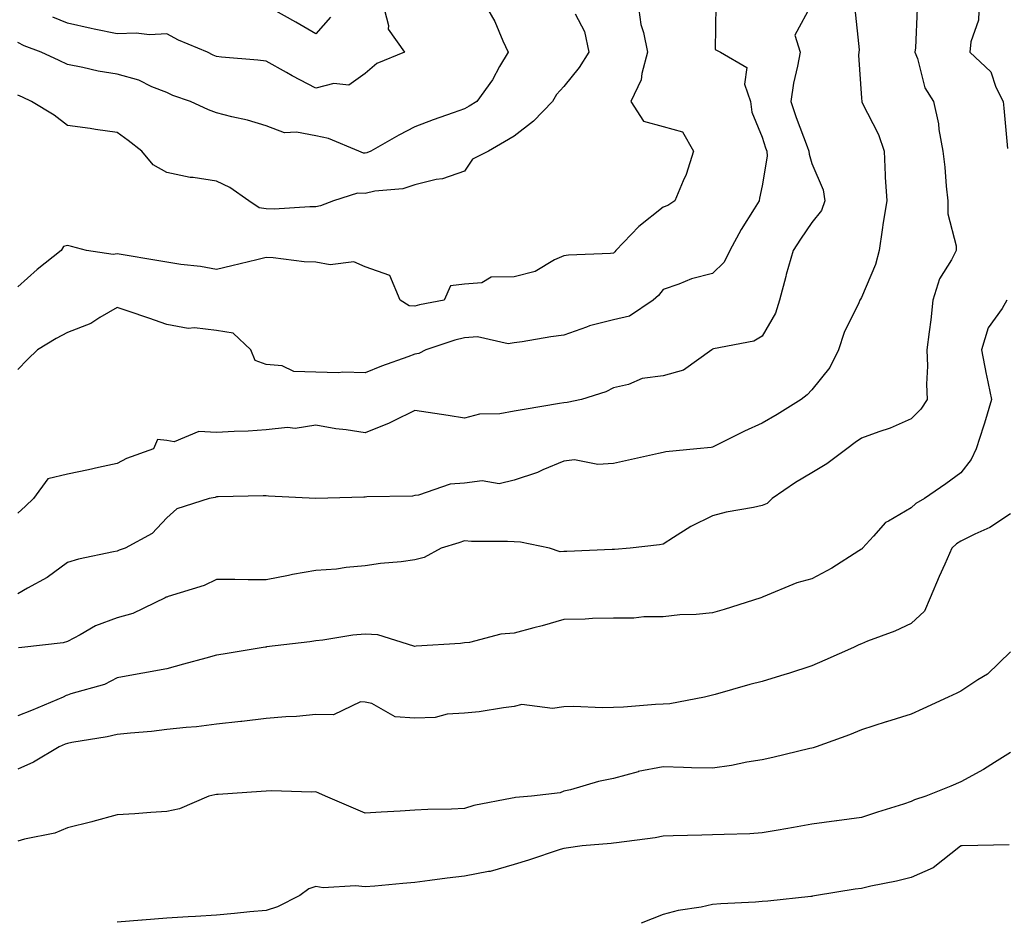
# Model space of a CAD drawing. Units: inches. Extents: x 992243 to 994883, y 7253018 to 7255658.
# Drawn here: x 992958 to 993157, y 7254227 to 7254408 of the extents above; entities that cross this region are included whole.
import ezdxf

# ---------------------------------------------------------------- set-up
doc = ezdxf.new("R2010")
doc.units = ezdxf.units.IN
doc.header["$MEASUREMENT"] = 0
doc.layers.add('Contour_99227253', color=7, linetype='Continuous', true_color=0x5e7cfb)

msp = doc.modelspace()

# ---------------------------------------------------------------- linework, layer by layer
at = {"layer": 'Contour_99227253'}
for points in [[(993158.05, 7254448.56, 3117), (993154.99, 7254444.98, 3117), (993154.54, 7254441.92, 3117), (993153.03, 7254436.94, 3117), (993152.8, 7254436.67, 3117), (993149.07, 7254431.92, 3117), (993149.12, 7254430.85, 3117), (993151.21, 7254425.08, 3117), (993151.3, 7254421.92, 3117), (993151.59, 7254418.38, 3117), (993151.42, 7254415.29, 3117), (993151.8, 7254411.92, 3117), (993151.6, 7254408.37, 3117), (993150.09, 7254403.96, 3117), (993149.9, 7254401.92, 3117), (993154.09, 7254397.96, 3117), (993155.1, 7254394.87, 3117), (993156.59, 7254391.92, 3117), (993156.71, 7254390.58, 3117), (993157.49, 7254382.48, 3117)], [(993082.97, 7254411.92, 3112), (993083.61, 7254407.48, 3112), (993084.14, 7254405.83, 3112), (993084.92, 7254401.92, 3112), (993083.75, 7254397.62, 3112), (993083.68, 7254396.29, 3112), (993081.54, 7254391.92, 3112), (993084.12, 7254387.99, 3112), (993088.05, 7254386.94, 3112), (993092, 7254385.87, 3112), (993094.18, 7254381.92, 3112), (993092.73, 7254377.24, 3112), (993092.1, 7254375.97, 3112), (993090.44, 7254371.92, 3112), (993089.01, 7254370.96, 3112), (993088.05, 7254370.65, 3112), (993083.2, 7254366.77, 3112), (993078.55, 7254361.92, 3112), (993078.32, 7254361.65, 3112), (993078.05, 7254361.4, 3112), (993077.48, 7254361.35, 3112), (993069.01, 7254360.96, 3112), (993068.05, 7254360.88, 3112), (993066.16, 7254360.03, 3112), (993062.26, 7254357.71, 3112), (993058.05, 7254356.62, 3112), (993053.43, 7254356.54, 3112), (993051.52, 7254355.39, 3112), (993048.05, 7254355.16, 3112), (993045.2, 7254354.77, 3112), (993043.92, 7254351.92, 3112), (993038.99, 7254350.98, 3112), (993038.05, 7254350.72, 3112), (993036.91, 7254350.78, 3112), (993035.11, 7254351.92, 3112), (993032.99, 7254356.86, 3112), (993028.05, 7254358.66, 3112), (993025.75, 7254359.62, 3112), (993020.96, 7254359.01, 3112), (993018.05, 7254359.55, 3112), (993015.76, 7254359.63, 3112), (993009.51, 7254360.46, 3112), (993008.05, 7254360.52, 3112), (993006.2, 7254360.07, 3112), (993001.12, 7254358.85, 3112), (992998.05, 7254358.1, 3112), (992994.86, 7254358.73, 3112), (992990.84, 7254359.13, 3112), (992988.05, 7254359.59, 3112), (992986.06, 7254359.93, 3112), (992978.88, 7254361.09, 3112), (992978.05, 7254361.24, 3112), (992977.22, 7254361.09, 3112), (992971.87, 7254361.92, 3112), (992968.83, 7254362.7, 3112), (992968.05, 7254362.95, 3112), (992967.22, 7254362.75, 3112), (992966.74, 7254361.92, 3112), (992961.9, 7254358.07, 3112), (992958.05, 7254354.61, 3112)], [(993051.92, 7254411.92, 3110), (993054.18, 7254408.05, 3110), (993055.76, 7254404.21, 3110), (993056.84, 7254401.92, 3110), (993055.13, 7254399, 3110), (993053.67, 7254396.3, 3110), (993050.56, 7254391.92, 3110), (993048.97, 7254391, 3110), (993048.05, 7254390.46, 3110), (993045.77, 7254389.64, 3110), (993041.73, 7254388.24, 3110), (993038.05, 7254386.86, 3110), (993034.78, 7254385.19, 3110), (993029.14, 7254381.92, 3110), (993028.38, 7254381.59, 3110), (993028.05, 7254381.51, 3110), (993027.66, 7254381.53, 3110), (993026.74, 7254381.92, 3110), (993020.64, 7254384.51, 3110), (993018.05, 7254385.05, 3110), (993014.17, 7254385.8, 3110), (993011.79, 7254385.66, 3110), (993008.05, 7254387.02, 3110), (993004.31, 7254388.18, 3110), (993001.14, 7254388.83, 3110), (992998.05, 7254389.64, 3110), (992996.42, 7254390.29, 3110), (992992.85, 7254391.92, 3110), (992989.28, 7254393.15, 3110), (992988.05, 7254393.75, 3110), (992985.04, 7254394.93, 3110), (992982.38, 7254396.25, 3110), (992978.05, 7254397.47, 3110), (992974.18, 7254398.05, 3110), (992971.14, 7254398.83, 3110), (992968.05, 7254399.4, 3110), (992966.35, 7254400.22, 3110), (992962.73, 7254401.92, 3110), (992959.28, 7254403.15, 3110), (992958.05, 7254403.82, 3110)], [(993118.05, 7254411.62, 3114), (993114.63, 7254405.34, 3114), (993115.68, 7254401.92, 3114), (993115.18, 7254399.05, 3114), (993114.35, 7254395.62, 3114), (993113.8, 7254391.92, 3114), (993114.87, 7254388.74, 3114), (993117.12, 7254382.85, 3114), (993117.45, 7254381.92, 3114), (993117.48, 7254381.35, 3114), (993118.05, 7254379.47, 3114), (993120.31, 7254374.18, 3114), (993120.64, 7254371.92, 3114), (993119.96, 7254370.01, 3114), (993118.05, 7254367.55, 3114), (993115.78, 7254364.19, 3114), (993114.26, 7254361.92, 3114), (993112.89, 7254357.08, 3114), (993112.8, 7254356.67, 3114), (993111.56, 7254351.92, 3114), (993110.69, 7254349.28, 3114), (993108.05, 7254344.69, 3114), (993106.35, 7254343.62, 3114), (993098.22, 7254342.09, 3114), (993098.05, 7254342.03, 3114), (993097.98, 7254341.99, 3114), (993097.89, 7254341.92, 3114), (993092.18, 7254337.79, 3114), (993088.05, 7254336.69, 3114), (993083.87, 7254336.1, 3114), (993081.08, 7254334.95, 3114), (993078.05, 7254334.25, 3114), (993076.56, 7254333.41, 3114), (993071.59, 7254331.92, 3114), (993068.71, 7254331.26, 3114), (993068.05, 7254331.23, 3114), (993067.21, 7254331.08, 3114), (993060.07, 7254329.9, 3114), (993058.05, 7254329.53, 3114), (993055.16, 7254329.03, 3114), (993051.05, 7254328.92, 3114), (993048.05, 7254328.16, 3114), (993044.77, 7254328.64, 3114), (993040.7, 7254329.27, 3114), (993038.05, 7254329.66, 3114), (993033.64, 7254327.51, 3114), (993032.87, 7254327.1, 3114), (993028.05, 7254325.17, 3114), (993024.19, 7254325.78, 3114), (993022.12, 7254325.99, 3114), (993018.05, 7254326.73, 3114), (993013.9, 7254326.07, 3114), (993012.36, 7254326.23, 3114), (993008.05, 7254325.79, 3114), (993004.43, 7254325.54, 3114), (993001.6, 7254325.47, 3114), (992998.05, 7254325.26, 3114), (992994.51, 7254325.46, 3114), (992989.51, 7254323.38, 3114), (992988.05, 7254323.62, 3114), (992986.17, 7254323.8, 3114), (992985.38, 7254321.92, 3114), (992979.95, 7254320.02, 3114), (992978.05, 7254319, 3114), (992974.31, 7254318.18, 3114), (992972.25, 7254317.72, 3114), (992968.05, 7254316.82, 3114), (992964.08, 7254315.89, 3114), (992961.21, 7254311.92, 3114), (992959.55, 7254310.42, 3114), (992958.05, 7254309.01, 3114)], [(993098.69, 7254411.28, 3113), (993098.57, 7254402.44, 3113), (993099.63, 7254401.92, 3113), (993104.92, 7254398.8, 3113), (993104.5, 7254395.47, 3113), (993105.66, 7254391.92, 3113), (993105.96, 7254389.83, 3113), (993108.05, 7254384.79, 3113), (993108.73, 7254382.6, 3113), (993108.98, 7254381.92, 3113), (993109.03, 7254380.94, 3113), (993108.05, 7254374.96, 3113), (993107.51, 7254372.46, 3113), (993107.42, 7254371.92, 3113), (993106.44, 7254370.31, 3113), (993103.83, 7254366.14, 3113), (993101.49, 7254361.92, 3113), (993100.37, 7254359.6, 3113), (993098.05, 7254357.28, 3113), (993093.77, 7254356.2, 3113), (993091.24, 7254355.11, 3113), (993088.05, 7254354.05, 3113), (993087.11, 7254352.86, 3113), (993086.04, 7254351.92, 3113), (993081.28, 7254348.69, 3113), (993078.05, 7254347.96, 3113), (993073.21, 7254346.76, 3113), (993072.61, 7254346.48, 3113), (993068.05, 7254344.83, 3113), (993065.45, 7254344.52, 3113), (993059.64, 7254343.51, 3113), (993058.05, 7254343.3, 3113), (993056.86, 7254343.11, 3113), (993050.65, 7254344.52, 3113), (993048.05, 7254344.32, 3113), (993046.12, 7254343.85, 3113), (993040.25, 7254341.92, 3113), (993038.81, 7254341.16, 3113), (993038.05, 7254341.05, 3113), (993036.65, 7254340.52, 3113), (993031.34, 7254338.63, 3113), (993028.05, 7254337.3, 3113), (993023.55, 7254337.42, 3113), (993022.67, 7254337.3, 3113), (993018.05, 7254337.4, 3113), (993013.67, 7254337.55, 3113), (993011.28, 7254338.69, 3113), (993008.05, 7254338.97, 3113), (993005.86, 7254339.73, 3113), (993004.96, 7254341.92, 3113), (993001.42, 7254345.29, 3113), (992998.05, 7254345.82, 3113), (992993.66, 7254346.31, 3113), (992992.35, 7254346.22, 3113), (992988.05, 7254346.98, 3113), (992984.44, 7254348.31, 3113), (992980.28, 7254349.69, 3113), (992978.05, 7254350.46, 3113), (992974.55, 7254348.42, 3113), (992972.76, 7254347.21, 3113), (992968.05, 7254345.4, 3113), (992965.75, 7254344.22, 3113), (992962.02, 7254341.92, 3113), (992959.99, 7254339.98, 3113), (992958.05, 7254337.94, 3113)], [(993126.73, 7254410.6, 3115), (993127.58, 7254402.39, 3115), (993127.53, 7254401.92, 3115), (993127.43, 7254401.3, 3115), (993128.05, 7254392.64, 3115), (993128.09, 7254391.96, 3115), (993128.1, 7254391.92, 3115), (993128.13, 7254391.84, 3115), (993131.45, 7254385.32, 3115), (993132.59, 7254381.92, 3115), (993132.85, 7254377.12, 3115), (993132.84, 7254376.71, 3115), (993133.17, 7254371.92, 3115), (993132.42, 7254367.55, 3115), (993132.25, 7254366.12, 3115), (993131.59, 7254361.92, 3115), (993130.88, 7254359.09, 3115), (993128.05, 7254352.46, 3115), (993127.84, 7254352.13, 3115), (993127.73, 7254351.92, 3115), (993127.49, 7254351.36, 3115), (993124.57, 7254345.4, 3115), (993123.43, 7254341.92, 3115), (993121.66, 7254338.31, 3115), (993118.05, 7254333.83, 3115), (993117.13, 7254332.84, 3115), (993115.91, 7254331.92, 3115), (993111.08, 7254328.89, 3115), (993108.05, 7254327.15, 3115), (993104.49, 7254325.48, 3115), (993098.72, 7254322.59, 3115), (993098.05, 7254322.26, 3115), (993097.73, 7254322.24, 3115), (993094.88, 7254321.92, 3115), (993088.63, 7254321.34, 3115), (993088.05, 7254321.22, 3115), (993087.15, 7254321.02, 3115), (993080.47, 7254319.5, 3115), (993078.05, 7254319.01, 3115), (993074.92, 7254318.79, 3115), (993070.23, 7254319.74, 3115), (993068.05, 7254319.44, 3115), (993063.84, 7254317.71, 3115), (993062.77, 7254317.2, 3115), (993058.05, 7254315.63, 3115), (993055.04, 7254314.93, 3115), (993051.62, 7254315.49, 3115), (993048.05, 7254315.06, 3115), (993045.16, 7254314.81, 3115), (993038.75, 7254312.62, 3115), (993038.05, 7254312.52, 3115), (993037.56, 7254312.41, 3115), (993028.39, 7254312.26, 3115), (993028.05, 7254312.2, 3115), (993027.76, 7254312.21, 3115), (993018.05, 7254311.92, 3115), (993008.56, 7254312.43, 3115), (993008.05, 7254312.49, 3115), (993007.5, 7254312.47, 3115), (992998.39, 7254312.26, 3115), (992998.05, 7254312.25, 3115), (992997.81, 7254312.16, 3115), (992996.58, 7254311.92, 3115), (992990.09, 7254309.88, 3115), (992988.05, 7254308.06, 3115), (992985.07, 7254304.9, 3115), (992979.64, 7254301.92, 3115), (992978.42, 7254301.55, 3115), (992978.05, 7254301.36, 3115), (992977.3, 7254301.17, 3115), (992970.28, 7254299.69, 3115), (992968.05, 7254299.03, 3115), (992963.93, 7254296.04, 3115), (992959.98, 7254293.85, 3115), (992958.05, 7254292.7, 3115)], [(993139.3, 7254410.67, 3116), (993138.93, 7254402.8, 3116), (993138.83, 7254401.92, 3116), (993139.34, 7254400.63, 3116), (993140.85, 7254394.72, 3116), (993142.59, 7254391.92, 3116), (993143.55, 7254387.42, 3116), (993143.66, 7254386.31, 3116), (993144.43, 7254381.92, 3116), (993144.84, 7254378.71, 3116), (993145.09, 7254374.88, 3116), (993145.43, 7254371.92, 3116), (993145.46, 7254369.33, 3116), (993147.1, 7254362.87, 3116), (993147.12, 7254361.92, 3116), (993146.18, 7254360.05, 3116), (993143.77, 7254356.2, 3116), (993142.44, 7254351.92, 3116), (993142.01, 7254347.96, 3116), (993141.66, 7254345.53, 3116), (993141.25, 7254341.92, 3116), (993141.38, 7254338.59, 3116), (993141.13, 7254335, 3116), (993141.27, 7254331.92, 3116), (993140, 7254329.97, 3116), (993138.05, 7254328.01, 3116), (993133.86, 7254326.11, 3116), (993131.52, 7254325.39, 3116), (993128.05, 7254324.1, 3116), (993126.76, 7254323.21, 3116), (993125.07, 7254321.92, 3116), (993121.06, 7254318.91, 3116), (993118.05, 7254317.1, 3116), (993114.77, 7254315.2, 3116), (993110.08, 7254311.92, 3116), (993109.02, 7254310.95, 3116), (993108.05, 7254310.56, 3116), (993106.28, 7254310.15, 3116), (993100.8, 7254309.17, 3116), (993098.05, 7254308.43, 3116), (993093.64, 7254306.33, 3116), (993090.19, 7254304.06, 3116), (993088.05, 7254302.75, 3116), (993087.36, 7254302.61, 3116), (993081.44, 7254301.92, 3116), (993078.28, 7254301.69, 3116), (993078.05, 7254301.67, 3116), (993077.79, 7254301.66, 3116), (993068.69, 7254301.28, 3116), (993068.05, 7254301.24, 3116), (993067.34, 7254301.21, 3116), (993065.18, 7254301.92, 3116), (993059.3, 7254303.17, 3116), (993058.05, 7254303.22, 3116), (993056.68, 7254303.29, 3116), (993049.42, 7254303.29, 3116), (993048.05, 7254303.38, 3116), (993046.93, 7254303.04, 3116), (993043.35, 7254301.92, 3116), (993039.89, 7254300.08, 3116), (993038.05, 7254299.56, 3116), (993035.31, 7254299.18, 3116), (993031.13, 7254298.84, 3116), (993028.05, 7254298.37, 3116), (993024.18, 7254298.05, 3116), (993022.26, 7254297.71, 3116), (993018.05, 7254297.44, 3116), (993013.36, 7254296.61, 3116), (993012.54, 7254296.41, 3116), (993008.05, 7254295.53, 3116), (993004.44, 7254295.53, 3116), (993001.78, 7254295.65, 3116), (992998.05, 7254295.65, 3116), (992995.57, 7254294.4, 3116), (992988.32, 7254292.19, 3116), (992988.05, 7254292.09, 3116), (992987.92, 7254292.05, 3116), (992987.7, 7254291.92, 3116), (992981.2, 7254288.77, 3116), (992978.05, 7254287.89, 3116), (992973.67, 7254286.3, 3116), (992970.57, 7254284.44, 3116), (992968.05, 7254283.14, 3116), (992967.13, 7254282.84, 3116), (992958.86, 7254281.92, 3116), (992958.14, 7254281.83, 3116)], [(993031.53, 7254411.92, 3109), (993032.73, 7254407.24, 3109), (993032.67, 7254406.54, 3109), (993035.95, 7254401.92, 3109), (993030.37, 7254399.6, 3109), (993028.05, 7254397.58, 3109), (993024.73, 7254395.24, 3109), (993021.71, 7254395.58, 3109), (993018.05, 7254394.67, 3109), (993013.28, 7254397.15, 3109), (993012.18, 7254397.79, 3109), (993008.05, 7254400.09, 3109), (993006.41, 7254400.28, 3109), (992999.06, 7254400.91, 3109), (992998.05, 7254401.03, 3109), (992997.42, 7254401.29, 3109), (992996.22, 7254401.92, 3109), (992990.43, 7254404.3, 3109), (992988.05, 7254405.56, 3109), (992984.57, 7254405.4, 3109), (992981.86, 7254405.73, 3109), (992978.05, 7254405.59, 3109), (992973.41, 7254406.56, 3109), (992972.81, 7254406.68, 3109), (992968.05, 7254407.73, 3109), (992965.11, 7254408.98, 3109)], [(993070.32, 7254409.65, 3111), (993072.22, 7254406.09, 3111), (993073.11, 7254401.92, 3111), (993071.16, 7254398.81, 3111), (993068.05, 7254394.98, 3111), (993066.6, 7254393.37, 3111), (993065.79, 7254391.92, 3111), (993061.97, 7254388, 3111), (993058.05, 7254384.98, 3111), (993056.12, 7254383.85, 3111), (993052.88, 7254381.92, 3111), (993049.67, 7254380.3, 3111), (993048.05, 7254377.9, 3111), (993043.59, 7254376.38, 3111), (993042.35, 7254376.22, 3111), (993038.05, 7254375.15, 3111), (993035.61, 7254374.36, 3111), (993029.99, 7254373.86, 3111), (993028.05, 7254373.42, 3111), (993026.48, 7254373.49, 3111), (993021.66, 7254371.92, 3111), (993019.05, 7254370.92, 3111), (993018.05, 7254370.71, 3111), (993016.87, 7254370.74, 3111), (993009.7, 7254370.27, 3111), (993008.05, 7254370.31, 3111), (993006.63, 7254370.5, 3111), (993004.55, 7254371.92, 3111), (993000.78, 7254374.65, 3111), (992998.05, 7254375.87, 3111), (992993.35, 7254376.62, 3111), (992992.77, 7254376.64, 3111), (992988.05, 7254377.66, 3111), (992985.32, 7254379.19, 3111), (992983.02, 7254381.92, 3111), (992980.24, 7254384.11, 3111), (992978.05, 7254385.71, 3111), (992973.65, 7254386.32, 3111), (992972.62, 7254386.49, 3111), (992968.05, 7254387.1, 3111), (992965.32, 7254389.19, 3111), (992960.76, 7254391.92, 3111), (992958.94, 7254392.81, 3111), (992958.05, 7254393.24, 3111)], [(993021.04, 7254408.93, 3108), (993018.05, 7254405.6, 3108), (993014.08, 7254407.95, 3108), (993009.49, 7254410.48, 3108)], [(993157.36, 7254351.92, 3117), (993156.39, 7254350.26, 3117), (993153.61, 7254346.36, 3117), (993152.27, 7254341.92, 3117), (993153.15, 7254337.02, 3117), (993153.23, 7254336.74, 3117), (993154.26, 7254331.92, 3117), (993152.84, 7254327.13, 3117), (993152.62, 7254326.49, 3117), (993151.15, 7254321.92, 3117), (993150.17, 7254319.8, 3117), (993148.05, 7254317.11, 3117), (993145.08, 7254314.89, 3117), (993140.76, 7254311.92, 3117), (993139.01, 7254310.96, 3117), (993138.05, 7254310.05, 3117), (993133.5, 7254307.37, 3117), (993132.88, 7254307.09, 3117), (993130.49, 7254304.36, 3117), (993128.26, 7254301.92, 3117), (993128.17, 7254301.8, 3117), (993128.05, 7254301.71, 3117), (993127.5, 7254301.37, 3117), (993122.09, 7254297.88, 3117), (993118.05, 7254295.75, 3117), (993115.03, 7254294.94, 3117), (993108.24, 7254292.11, 3117), (993108.05, 7254292.05, 3117), (993107.96, 7254292.01, 3117), (993107.76, 7254291.92, 3117), (993100.4, 7254289.57, 3117), (993098.05, 7254288.93, 3117), (993094.72, 7254288.59, 3117), (993091.47, 7254288.5, 3117), (993088.05, 7254288.08, 3117), (993084.2, 7254288.07, 3117), (993082.15, 7254287.82, 3117), (993078.05, 7254287.82, 3117), (993073.87, 7254287.74, 3117), (993072.35, 7254287.62, 3117), (993068.05, 7254287.55, 3117), (993063.69, 7254286.28, 3117), (993061.99, 7254285.86, 3117), (993058.05, 7254284.77, 3117), (993055.35, 7254284.62, 3117), (993049.06, 7254282.93, 3117), (993048.05, 7254282.84, 3117), (993047.22, 7254282.75, 3117), (993038.3, 7254282.17, 3117), (993038.05, 7254282.14, 3117), (993037.8, 7254282.17, 3117), (993030.57, 7254284.44, 3117), (993028.05, 7254284.6, 3117), (993025.54, 7254284.43, 3117), (993019.51, 7254283.38, 3117), (993018.05, 7254283.27, 3117), (993016.89, 7254283.08, 3117), (993008.15, 7254282.02, 3117), (993008.05, 7254282.01, 3117), (993007.97, 7254282, 3117), (993007.44, 7254281.92, 3117), (992999.39, 7254280.58, 3117), (992998.05, 7254280.35, 3117), (992995.9, 7254279.77, 3117), (992991.43, 7254278.54, 3117), (992988.05, 7254277.64, 3117), (992983.23, 7254276.74, 3117), (992982.8, 7254276.67, 3117), (992978.05, 7254275.79, 3117), (992975.5, 7254274.47, 3117), (992968.69, 7254272.56, 3117), (992968.05, 7254272.32, 3117), (992967.74, 7254272.23, 3117), (992967.19, 7254271.92, 3117), (992960.76, 7254269.21, 3117), (992958.05, 7254268.11, 3117)], [(993158.05, 7254308.85, 3118), (993153.89, 7254306.08, 3118), (993150.91, 7254304.78, 3118), (993148.05, 7254303.35, 3118), (993147.17, 7254302.8, 3118), (993146.27, 7254301.92, 3118), (993144.85, 7254298.72, 3118), (993143.72, 7254296.25, 3118), (993141.89, 7254291.92, 3118), (993140.75, 7254289.22, 3118), (993138.05, 7254286.75, 3118), (993134.75, 7254285.22, 3118), (993129.29, 7254283.16, 3118), (993128.05, 7254282.64, 3118), (993127.54, 7254282.43, 3118), (993126.42, 7254281.92, 3118), (993120.64, 7254279.33, 3118), (993118.05, 7254278.22, 3118), (993113.32, 7254276.65, 3118), (993112.57, 7254276.44, 3118), (993108.05, 7254275.07, 3118), (993105.52, 7254274.45, 3118), (993098.58, 7254272.45, 3118), (993098.05, 7254272.31, 3118), (993097.73, 7254272.24, 3118), (993096.42, 7254271.92, 3118), (993089.4, 7254270.57, 3118), (993088.05, 7254270.48, 3118), (993086.54, 7254270.41, 3118), (993080.07, 7254269.9, 3118), (993078.05, 7254269.79, 3118), (993075.87, 7254269.74, 3118), (993069.98, 7254269.99, 3118), (993068.05, 7254269.95, 3118), (993065.76, 7254269.63, 3118), (993059.57, 7254270.4, 3118), (993058.05, 7254270.01, 3118), (993055.87, 7254269.74, 3118), (993050.99, 7254268.98, 3118), (993048.05, 7254268.66, 3118), (993044.58, 7254268.45, 3118), (993042.16, 7254267.81, 3118), (993038.05, 7254267.65, 3118), (993034.09, 7254267.96, 3118), (993029.35, 7254270.62, 3118), (993028.05, 7254270.88, 3118), (993027.06, 7254270.93, 3118), (993021.64, 7254268.33, 3118), (993018.05, 7254268.38, 3118), (993014.16, 7254268.03, 3118), (993012.01, 7254267.96, 3118), (993008.05, 7254267.57, 3118), (993003.16, 7254267.03, 3118), (993002.97, 7254267, 3118), (992998.05, 7254266.49, 3118), (992994.04, 7254265.93, 3118), (992991.95, 7254265.82, 3118), (992988.05, 7254265.36, 3118), (992984.96, 7254265.01, 3118), (992980.76, 7254264.63, 3118), (992978.05, 7254264.35, 3118), (992976.04, 7254263.93, 3118), (992968.89, 7254262.76, 3118), (992968.05, 7254262.59, 3118), (992967.57, 7254262.4, 3118), (992966.35, 7254261.92, 3118), (992961.16, 7254258.81, 3118), (992958.05, 7254257.41, 3118)], [(993158.05, 7254281.05, 3119), (993153.43, 7254276.54, 3119), (993151.53, 7254275.4, 3119), (993148.05, 7254273.1, 3119), (993147.25, 7254272.72, 3119), (993145.53, 7254271.92, 3119), (993140.41, 7254269.56, 3119), (993138.05, 7254268.51, 3119), (993133.06, 7254266.91, 3119), (993133.03, 7254266.9, 3119), (993128.05, 7254265.31, 3119), (993125.64, 7254264.33, 3119), (993118.93, 7254261.92, 3119), (993118.28, 7254261.69, 3119), (993118.05, 7254261.63, 3119), (993117.67, 7254261.54, 3119), (993110.2, 7254259.77, 3119), (993108.05, 7254259.3, 3119), (993104.93, 7254258.8, 3119), (993101.83, 7254258.14, 3119), (993098.05, 7254257.61, 3119), (993093.8, 7254257.67, 3119), (993092.21, 7254257.76, 3119), (993088.05, 7254257.84, 3119), (993083.07, 7254256.9, 3119), (993083.01, 7254256.88, 3119), (993078.05, 7254255.53, 3119), (993075.05, 7254254.92, 3119), (993069.39, 7254253.26, 3119), (993068.05, 7254252.94, 3119), (993067.34, 7254252.63, 3119), (993061.54, 7254251.92, 3119), (993058.29, 7254251.68, 3119), (993058.05, 7254251.64, 3119), (993057.67, 7254251.54, 3119), (993049.91, 7254250.06, 3119), (993048.05, 7254249.45, 3119), (993045.43, 7254249.3, 3119), (993040.68, 7254249.29, 3119), (993038.05, 7254249.13, 3119), (993035.05, 7254248.92, 3119), (993031.23, 7254248.74, 3119), (993028.05, 7254248.51, 3119), (993025.64, 7254249.51, 3119), (993020.03, 7254251.92, 3119), (993018.66, 7254252.53, 3119), (993018.05, 7254252.84, 3119), (993017.21, 7254252.76, 3119), (993009.16, 7254253.03, 3119), (993008.05, 7254252.96, 3119), (993007.08, 7254252.89, 3119), (992998.43, 7254252.3, 3119), (992998.05, 7254252.27, 3119), (992997.75, 7254252.22, 3119), (992996.54, 7254251.92, 3119), (992990.6, 7254249.37, 3119), (992988.05, 7254248.87, 3119), (992984.81, 7254248.68, 3119), (992981.57, 7254248.4, 3119), (992978.05, 7254248.2, 3119), (992973.14, 7254246.83, 3119), (992972.91, 7254246.78, 3119), (992968.05, 7254245.54, 3119), (992965.46, 7254244.51, 3119), (992959.4, 7254243.27, 3119), (992958.05, 7254242.86, 3119)], [(993158.05, 7254260.73, 3120), (993154.89, 7254258.76, 3120), (993152.66, 7254257.31, 3120), (993148.05, 7254254.82, 3120), (993146.03, 7254253.94, 3120), (993140.99, 7254251.92, 3120), (993138.73, 7254251.24, 3120), (993138.05, 7254250.88, 3120), (993136.5, 7254250.37, 3120), (993131.26, 7254248.71, 3120), (993128.05, 7254247.63, 3120), (993123.09, 7254246.96, 3120), (993123.02, 7254246.95, 3120), (993118.05, 7254246.34, 3120), (993114.32, 7254245.65, 3120), (993111.23, 7254245.1, 3120), (993108.05, 7254244.53, 3120), (993105.58, 7254244.39, 3120), (993100.38, 7254244.25, 3120), (993098.05, 7254244.14, 3120), (993095.88, 7254244.09, 3120), (993090.07, 7254243.94, 3120), (993088.05, 7254243.89, 3120), (993086.44, 7254243.53, 3120), (993078.7, 7254242.57, 3120), (993078.05, 7254242.45, 3120), (993077.58, 7254242.39, 3120), (993071.73, 7254241.92, 3120), (993068.53, 7254241.44, 3120), (993068.05, 7254241.41, 3120), (993067.31, 7254241.18, 3120), (993060.92, 7254239.05, 3120), (993058.05, 7254238.17, 3120), (993053.22, 7254236.75, 3120), (993052.87, 7254236.74, 3120), (993048.05, 7254235.8, 3120), (993044.56, 7254235.41, 3120), (993041.06, 7254234.93, 3120), (993038.05, 7254234.58, 3120), (993035.6, 7254234.37, 3120), (993029.95, 7254233.82, 3120), (993028.05, 7254233.66, 3120), (993026.07, 7254233.9, 3120), (993019.59, 7254233.46, 3120), (993018.05, 7254233.76, 3120), (993016.68, 7254233.29, 3120), (993014.86, 7254231.92, 3120), (993010.34, 7254229.63, 3120), (993008.05, 7254228.91, 3120), (993004.75, 7254228.62, 3120), (993001.68, 7254228.29, 3120), (992998.05, 7254227.98, 3120), (992993.82, 7254227.69, 3120), (992992.32, 7254227.65, 3120), (992988.05, 7254227.33, 3120), (992983.09, 7254226.96, 3120), (992983.01, 7254226.96, 3120), (992978.05, 7254226.54, 3120)], [(993157.83, 7254242.14, 3121), (993148.33, 7254241.92, 3121), (993148.05, 7254241.91, 3121), (993148.01, 7254241.88, 3121), (993142.49, 7254237.48, 3121), (993138.05, 7254235.58, 3121), (993135.13, 7254234.84, 3121), (993129.91, 7254233.78, 3121), (993128.05, 7254233.34, 3121), (993126.76, 7254233.21, 3121), (993118.97, 7254231.92, 3121), (993118.2, 7254231.77, 3121), (993118.05, 7254231.76, 3121), (993117.87, 7254231.74, 3121), (993109.16, 7254230.81, 3121), (993108.05, 7254230.69, 3121), (993106.7, 7254230.57, 3121), (993099.72, 7254230.25, 3121), (993098.05, 7254230.09, 3121), (993095.72, 7254229.59, 3121), (993091.08, 7254228.89, 3121), (993088.05, 7254228.09, 3121), (993083.63, 7254226.34, 3121)]]:
    msp.add_polyline3d(points, dxfattribs=at)

doc.saveas('drawing.dxf')
